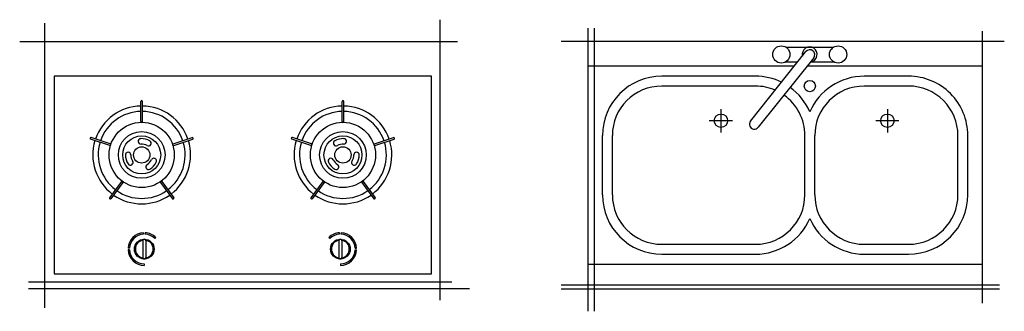
# Model space of a CAD drawing. Units: millimetres. Extents: x 307214719 to 307274786, y 106957019 to 106979413.
# Drawn here: x 307255027 to 307257022, y 106974916 to 106975506 of the extents above; entities that cross this region are included whole.
import ezdxf

# ---------------------------------------------------------------- set-up
doc = ezdxf.new("R2010")
doc.units = ezdxf.units.MM
for name, color, linetype in [('图层1', 255, 'Continuous'), ('图层2', 2, 'Continuous'), ('图层3', 1, 'Continuous')]:
    doc.layers.add(name, color=color, linetype=linetype)

# ---------------------------------------------------------------- blocks, each defined once
blk = doc.blocks.new('bsbsb')
at = {"layer": '图层2', "ltscale": 5}
for p, q in [((307240919.9, 106980189.6), (307240919.9, 106979622.5)), ((307240119.9, 106979607), (307240119.9, 106980183)), ((307240069, 106980145.4), (307240956, 106980145.4)), ((307240980.4, 106979645.4), (307240086.7, 106979645.4))]:
    blk.add_line(p, q, dxfattribs=at)
at = {"layer": '图层3'}
for p, q in [((307240903.4, 106980075.7), (307240138.6, 106980075.7)), ((307240138.6, 106980075.7), (307240138.6, 106979675.7)), ((307240903.4, 106979675.7), (307240903.4, 106980075.7)), ((307240314.5, 106979983.7), (307240314.5, 106980024.3)), ((307240317.8, 106979983.7), (307240317.8, 106980024.3)), ((307240722.1, 106979983.7), (307240722.1, 106980024.3)), ((307240725.4, 106979983.7), (307240725.4, 106980024.3)), ((307240251.3, 106979935.4), (307240212.6, 106979948)), ((307240252.3, 106979938.5), (307240213.6, 106979951.1)), ((307240379.9, 106979938.5), (307240418.6, 106979951.1)), ((307240380.9, 106979935.4), (307240419.6, 106979948)), ((307240658.9, 106979935.4), (307240620.3, 106979948)), ((307240660, 106979938.5), (307240621.3, 106979951.1)), ((307240787.6, 106979938.5), (307240826.3, 106979951.1)), ((307240788.6, 106979935.4), (307240827.3, 106979948)), ((307240275, 106979862.3), (307240251.1, 106979829.4)), ((307240277.7, 106979860.4), (307240253.8, 106979827.5)), ((307240354.5, 106979860.4), (307240378.4, 106979827.5)), ((307240357.2, 106979862.3), (307240381.1, 106979829.4)), ((307240682.7, 106979862.3), (307240658.8, 106979829.4)), ((307240685.4, 106979860.4), (307240661.5, 106979827.5)), ((307240762.2, 106979860.4), (307240786.1, 106979827.5)), ((307240764.9, 106979862.3), (307240788.8, 106979829.4)), ((307240319.9, 106979755.6), (307240319.9, 106979758.6)), ((307240322.9, 106979755.6), (307240322.9, 106979758.6)), ((307240342.6, 106979746.9), (307240344.7, 106979749)), ((307240697.3, 106979746.9), (307240695.2, 106979749)), ((307240717, 106979755.6), (307240717, 106979758.6)), ((307240720, 106979755.6), (307240720, 106979758.6)), ((307240291.4, 106979727.2), (307240288.4, 106979727.2)), ((307240318.4, 106979742.9), (307240318.4, 106979708.4)), ((307240324.4, 106979742.9), (307240324.4, 106979708.4)), ((307240715.5, 106979742.9), (307240715.5, 106979708.4)), ((307240721.5, 106979742.9), (307240721.5, 106979708.4)), ((307240748.5, 106979727.2), (307240751.5, 106979727.2)), ((307240291.4, 106979724.2), (307240288.4, 106979724.2)), ((307240748.5, 106979724.2), (307240751.5, 106979724.2)), ((307240321.4, 106979695.7), (307240321.4, 106979692.7)), ((307240718.5, 106979695.7), (307240718.5, 106979692.7)), ((307240138.6, 106979675.7), (307240903.4, 106979675.7))]:
    blk.add_line(p, q, dxfattribs=at)
at = {"layer": '图层3', "ltscale": 5}
blk.add_line((307240944.2, 106979659), (307240086.7, 106979659), dxfattribs=at)
at = {"layer": '图层3'}
for centre, radius in [((307240316.1, 106979916.1), 66), ((307240723.8, 106979916.1), 66), ((307240316.1, 106979916.1), 47.3), ((307240316.1, 106979916.1), 38.5), ((307240723.8, 106979916.1), 47.3), ((307240723.8, 106979916.1), 38.5), ((307240316.1, 106979916.1), 16.5), ((307240723.8, 106979916.1), 16.5), ((307240321.4, 106979725.7), 20), ((307240718.5, 106979725.7), 20)]:
    blk.add_circle(centre, radius, dxfattribs=at)
for centre, radius, start, end in [((307240316.1, 106980024.3), 1.65, 359.9993, 179.9993), ((307240723.8, 106980024.3), 1.65, 0.0007, 180.0007), ((307240316.1, 106979916.1), 99, 90.9543, 161.0443), ((307240316.1, 106979916.1), 99, 18.9543, 89.0443), ((307240723.8, 106979916.1), 99, 90.9557, 161.0457), ((307240723.8, 106979916.1), 99, 18.9557, 89.0457), ((307240316.1, 106979916.1), 88, 91.0737, 160.925), ((307240316.1, 106979916.1), 88, 19.0737, 88.925), ((307240723.8, 106979916.1), 88, 91.075, 160.9263), ((307240723.8, 106979916.1), 88, 19.075, 88.9263), ((307240316.1, 106979983.7), 1.65, 179.9993, 359.9993), ((307240723.8, 106979983.7), 1.65, 180.0007, 0.0007), ((307240213.1, 106979949.5), 1.65, 71.9993, 251.9993), ((307240316.1, 106979916.1), 99, 162.9543, 233.0443), ((307240314.4, 106979943.5), 5.5, 93.5252, 273.5252), ((307240316.1, 106979916.1), 33, 59.9993, 93.5252), ((307240329.9, 106979939.9), 5.5, 239.9993, 59.9993), ((307240316.1, 106979916.1), 99, 306.9543, 17.0443), ((307240419.1, 106979949.5), 1.65, 287.9993, 107.9993), ((307240620.8, 106979949.5), 1.65, 72.0007, 252.0007), ((307240723.8, 106979916.1), 99, 162.9557, 233.0457), ((307240710, 106979939.9), 5.5, 120.0007, 300.0007), ((307240723.8, 106979916.1), 33, 86.4748, 120.0007), ((307240725.5, 106979943.5), 5.5, 266.4748, 86.4748), ((307240723.8, 106979916.1), 99, 306.9557, 17.0457), ((307240826.8, 106979949.5), 1.65, 288.0007, 108.0007), ((307240316.1, 106979916.1), 88, 163.0737, 232.925), ((307240251.8, 106979937), 1.65, 251.9993, 71.9993), ((307240316.1, 106979916.1), 22, 59.9993, 93.5252), ((307240316.1, 106979916.1), 88, 307.0737, 16.925), ((307240380.4, 106979937), 1.65, 107.9993, 287.9993), ((307240723.8, 106979916.1), 88, 163.075, 232.9263), ((307240659.4, 106979937), 1.65, 252.0007, 72.0007), ((307240723.8, 106979916.1), 22, 86.4748, 120.0007), ((307240723.8, 106979916.1), 88, 307.075, 16.9263), ((307240788.1, 106979937), 1.65, 108.0007, 288.0007), ((307240288.6, 106979916.1), 5.5, 359.9993, 179.9993), ((307240316.1, 106979916.1), 33, 179.9993, 213.5252), ((307240316.1, 106979916.1), 22, 179.9993, 213.5252), ((307240316.1, 106979916.1), 22, 299.9993, 333.5252), ((307240340.7, 106979903.8), 5.5, 333.5252, 153.5252), ((307240699.2, 106979903.8), 5.5, 26.4748, 206.4748), ((307240723.8, 106979916.1), 22, 206.4748, 240.0007), ((307240723.8, 106979916.1), 22, 326.4748, 0.0007), ((307240751.3, 106979916.1), 5.5, 0.0007, 180.0007), ((307240723.8, 106979916.1), 33, 326.4748, 0.0007), ((307240293.2, 106979900.9), 5.5, 213.5252, 33.5252), ((307240329.9, 106979892.2), 5.5, 119.9993, 299.9993), ((307240316.1, 106979916.1), 33, 299.9993, 333.5252), ((307240723.8, 106979916.1), 33, 206.4748, 240.0007), ((307240710, 106979892.2), 5.5, 240.0007, 60.0007), ((307240746.7, 106979900.9), 5.5, 146.4748, 326.4748), ((307240276.3, 106979861.3), 1.65, 323.9993, 143.9993), ((307240355.9, 106979861.3), 1.65, 35.9993, 215.9993), ((307240684, 106979861.3), 1.65, 324.0007, 144.0007), ((307240763.6, 106979861.3), 1.65, 36.0007, 216.0007), ((307240252.5, 106979828.5), 1.65, 143.9993, 323.9993), ((307240316.1, 106979916.1), 99, 234.9543, 305.0443), ((307240316.1, 106979916.1), 88, 235.0737, 304.925), ((307240379.7, 106979828.5), 1.65, 215.9993, 35.9993), ((307240660.1, 106979828.5), 1.65, 144.0007, 324.0007), ((307240723.8, 106979916.1), 99, 234.9557, 305.0457), ((307240723.8, 106979916.1), 88, 235.075, 304.9263), ((307240787.4, 106979828.5), 1.65, 216.0007, 36.0007), ((307240321.4, 106979725.7), 33, 92.6046, 177.3941), ((307240321.4, 106979725.7), 30, 92.8653, 177.1333), ((307240321.4, 106979742.7), 3.01, 355.1237, 184.8749), ((307240321.4, 106979725.7), 33, 44.9993, 87.3941), ((307240321.4, 106979725.7), 30, 44.9993, 87.1333), ((307240718.5, 106979725.7), 33, 92.6059, 135.0007), ((307240718.5, 106979725.7), 30, 92.8667, 135.0007), ((307240718.5, 106979742.7), 3.01, 355.1251, 184.8763), ((307240718.5, 106979725.7), 33, 2.6059, 87.3954), ((307240718.5, 106979725.7), 30, 2.8667, 87.1347), ((307240321.4, 106979725.7), 18, 99.5934, 260.4053), ((307240321.4, 106979725.7), 18, 279.5934, 80.4053), ((307240718.5, 106979725.7), 18, 99.5947, 260.4066), ((307240718.5, 106979725.7), 18, 279.5947, 80.4066), ((307240321.4, 106979725.7), 33, 182.6046, 269.9993), ((307240321.4, 106979725.7), 30, 182.8653, 269.9993), ((307240321.4, 106979708.7), 3.01, 175.1237, 4.8749), ((307240718.5, 106979708.7), 3.01, 175.1251, 4.8763), ((307240718.5, 106979725.7), 33, 270.0007, 357.3954), ((307240718.5, 106979725.7), 30, 270.0007, 357.1347)]:
    blk.add_arc(centre, radius, start, end, dxfattribs=at)
blk = doc.blocks.new('aerfaererf')
at = {"layer": '图层2'}
for p, q in [((307241219.5, 106980172.7), (307241219.5, 106979599.9)), ((307242019.5, 106979616.5), (307242019.5, 106980166.8)), ((307242063.4, 106980145.4), (307241165.9, 106980145.4)), ((307241165.9, 106979645.4), (307242053.6, 106979645.4))]:
    blk.add_line(p, q, dxfattribs=at)
at = {"layer": '图层3'}
for p, q in [((307241232.6, 106980172.7), (307241232.6, 106979599.9)), ((307241549.4, 106979984.5), (307241661.7, 106980125.1)), ((307241620.6, 106980134.4), (307241718, 106980134.4)), ((307241677.3, 106980112.6), (307241565, 106979972)), ((307241621, 106980104.4), (307241645.1, 106980104.4)), ((307241670.7, 106980104.4), (307241717.6, 106980104.4)), ((307241637.9, 106980095.4), (307241219.5, 106980095.4)), ((307242019.5, 106980095.4), (307241663.5, 106980095.4)), ((307241559.5, 106980075.4), (307241369.5, 106980075.4)), ((307241869.5, 106980075.4), (307241779.5, 106980075.4)), ((307241559.5, 106980055.4), (307241369.5, 106980055.4)), ((307241869.5, 106980055.4), (307241779.5, 106980055.4)), ((307241489.5, 106980008.9), (307241489.5, 106979961.8)), ((307241826.5, 106980008.9), (307241826.5, 106979961.8)), ((307241513, 106979985.4), (307241465.9, 106979985.4)), ((307241850.1, 106979985.4), (307241803, 106979985.4)), ((307241249.5, 106979835.4), (307241249.5, 106979955.4)), ((307241269.5, 106979835.4), (307241269.5, 106979955.4)), ((307241659.5, 106979835.4), (307241659.5, 106979955.4)), ((307241679.5, 106979835.4), (307241679.5, 106979955.4)), ((307241969.5, 106979835.4), (307241969.5, 106979955.4)), ((307241989.5, 106979835.4), (307241989.5, 106979955.4)), ((307241369.5, 106979735.4), (307241559.5, 106979735.4)), ((307241779.5, 106979735.4), (307241869.5, 106979735.4)), ((307241369.5, 106979715.4), (307241559.5, 106979715.4)), ((307241779.5, 106979715.4), (307241869.5, 106979715.4)), ((307241219.5, 106979695.4), (307242019.5, 106979695.4)), ((307241165.9, 106979653.3), (307242053.6, 106979653.3))]:
    blk.add_line(p, q, dxfattribs=at)
for centre, radius in [((307241611.8, 106980119.3), 17.5), ((307241726.8, 106980119.3), 17.5), ((307241669.5, 106980055.4), 11.3), ((307241489.5, 106979985.4), 13.5), ((307241826.5, 106979985.4), 13.5)]:
    blk.add_circle(centre, radius, dxfattribs=at)
for centre, radius, start, end in [((307241669.1, 106980119.4), 15.1, 279.6791, 193.1984), ((307241669.5, 106980118.9), 10, 321.3909, 141.3909), ((307241369.5, 106979955.4), 120, 90, 180), ((307241559.5, 106979955.4), 120, 63.9388, 90), ((307241779.5, 106979955.4), 120, 90, 156.4435), ((307241869.5, 106979955.4), 120, 359.9984, 90.0016), ((307241369.5, 106979955.4), 100, 90, 180), ((307241559.5, 106979955.4), 100, 66.503, 90), ((307241559.5, 106979955.4), 120, 23.5565, 54.2907), ((307241779.5, 106979955.4), 100, 90, 180), ((307241869.5, 106979955.4), 100, 359.9949, 90.0051), ((307241559.5, 106979955.4), 100, 0, 54.8714), ((307241557.2, 106979978.2), 10, 141.3909, 321.3909), ((307241369.5, 106979835.4), 120, 180, 270), ((307241369.5, 106979835.4), 100, 180, 270), ((307241559.5, 106979835.4), 100, 270, 0), ((307241779.5, 106979835.4), 100, 180, 270), ((307241869.5, 106979835.4), 120, 270, 0), ((307241869.5, 106979835.4), 100, 270, 0), ((307241559.5, 106979835.4), 120, 270, 336.4435), ((307241779.5, 106979835.4), 120, 203.5565, 270)]:
    blk.add_arc(centre, radius, start, end, dxfattribs=at)

msp = doc.modelspace()

# ---------------------------------------------------------------- block references
at = {"layer": '图层1'}
for name in ['bsbsb', 'aerfaererf']:
    msp.add_blockref(name, (14958.1, -4683.8), dxfattribs=at)

doc.saveas('drawing.dxf')
